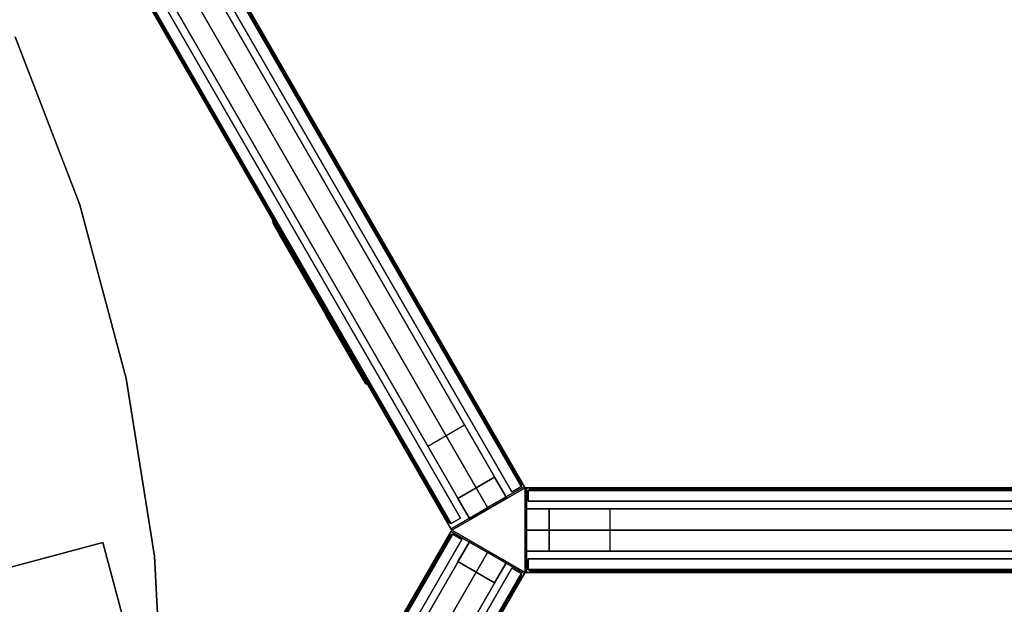
# Model space of a CAD drawing. Extents: x 18 to 355, y 24 to 255.
# Drawn here: x 274 to 314, y 46 to 70 of the extents above; entities that cross this region are included whole.
import ezdxf

# ---------------------------------------------------------------- set-up
doc = ezdxf.new("R2010")
doc.units = 0
doc.header["$LTSCALE"] = 30
doc.header["$MEASUREMENT"] = 0
for name, color, linetype in [('1', 4, 'CONTINUOUS'), ('AFUPC-3-CPPT', 4, 'CONTINUOUS'), ('AFUPC-3-TRPT', 4, 'CONTINUOUS'), ('AFUPN-3-CPPT', 4, 'CONTINUOUS'), ('AFUPN-3-PTBK', 19, 'CONTINUOUS'), ('AFUPN-3-RLBK', 19, 'CONTINUOUS'), ('AFUPN-3-RVBK', 19, 'CONTINUOUS'), ('AFUPN-3-RWPT', 4, 'CONTINUOUS'), ('AFUPN-3-TLFB1', 5, 'CONTINUOUS'), ('AFUPN-3-TLFB2', 5, 'CONTINUOUS'), ('AFUPO-3-ELBK', 19, 'CONTINUOUS'), ('AFUPO-3-ELPL', 19, 'CONTINUOUS'), ('AFUTL-3-BSPT', 4, 'CONTINUOUS'), ('AFUTL-3-EDPL', 9, 'CONTINUOUS'), ('AFUTL-3-TPLW', 45, 'CONTINUOUS')]:
    doc.layers.add(name, color=color, linetype=linetype)

# ---------------------------------------------------------------- blocks, each defined once
blk = doc.blocks.new('KITBLPLDM30NNNNMP-EDGE')
at = {"layer": 'AFUTL-3-BSPT'}
for points in [[(25.239, -14.572, 27.875), (25.239, -14.572, 27.625), (32.966, -12.501, 27.625), (32.966, -12.501, 27.875)], [(35.037, -20.229, 27.625), (27.309, -22.299, 27.625), (25.239, -14.572, 27.625), (32.966, -12.501, 27.625)], [(32.966, -12.501, 27.875), (32.966, -12.501, 27.625), (35.037, -20.229, 27.625), (35.037, -20.229, 27.875)]]:
    blk.add_3dface(points, dxfattribs=at)
at = {"layer": 'AFUTL-3-EDPL'}
for points in [[(32.016, 1.444, 29), (32.016, 1.444, 27.875), (29.353, 8.38, 27.875), (29.353, 8.38, 29)], [(33.939, -5.733, 29), (33.939, -5.733, 27.875), (32.016, 1.444, 27.875), (32.016, 1.444, 29)], [(35.101, -13.071, 29), (35.101, -13.071, 27.875), (33.939, -5.733, 27.875), (33.939, -5.733, 29)], [(35.49, -20.49, 29), (35.49, -20.49, 27.875), (35.101, -13.071, 27.875), (35.101, -13.071, 29)]]:
    blk.add_3dface(points, dxfattribs=at)
at = {"layer": 'AFUTL-3-TPLW'}
for points, invisible_edges in [([(32.016, 1.444, 27.875), (14.757, -28.448, 27.875), (7.419, -29.611, 27.875), (29.353, 8.38, 27.875)], 5), ([(32.016, 1.444, 29), (14.757, -28.448, 29), (7.419, -29.611, 29), (29.353, 8.38, 29)], 5), ([(33.939, -5.733, 27.875), (21.934, -26.525, 27.875), (14.757, -28.448, 27.875), (32.016, 1.444, 27.875)], 5), ([(33.939, -5.733, 29), (21.934, -26.525, 29), (14.757, -28.448, 29), (32.016, 1.444, 29)], 5), ([(35.101, -13.071, 27.875), (28.87, -23.863, 27.875), (21.934, -26.525, 27.875), (33.939, -5.733, 27.875)], 5), ([(35.101, -13.071, 29), (28.87, -23.863, 29), (21.934, -26.525, 29), (33.939, -5.733, 29)], 5), ([(35.101, -13.071, 27.875), (28.87, -23.863, 27.875), (35.49, -20.49, 27.875)], 1), ([(35.101, -13.071, 29), (28.87, -23.863, 29), (35.49, -20.49, 29)], 1)]:
    blk.add_3dface(points, dxfattribs=dict(at, invisible_edges=invisible_edges))
blk = doc.blocks.new('UH7256M0')
at = {"layer": 'AFUPN-3-CPPT'}
for points in [[(0, 0, 56), (72, 0, 56), (72, 3.5, 56), (0, 3.5, 56)], [(0, 3.5, 56), (72, 3.5, 56), (72, 3.5, 55.5), (0, 3.5, 55.5)], [(0, 3.5, 55.5), (72, 3.5, 55.5), (72, 0, 55.5), (0, 0, 55.5)], [(72, 0, 55.5), (72, 0, 56), (72, 3.5, 56), (72, 3.5, 55.5)], [(0, 0, 55.5), (72, 0, 55.5), (72, 0, 56), (0, 0, 56)]]:
    blk.add_3dface(points, dxfattribs=at)
at = {"layer": 'AFUPN-3-PTBK'}
for points in [[(71, 0.875), (71, 2.625), (71, 2.625, 55.5), (71, 0.875, 55.5)], [(71, 2.625), (72, 2.625), (72, 2.625, 55.5), (71, 2.625, 55.5)], [(72, 2.625), (72, 0.875), (72, 0.875, 55.5), (72, 2.625, 55.5)], [(72, 0.875), (71, 0.875), (71, 0.875, 55.5), (72, 0.875, 55.5)]]:
    blk.add_3dface(points, dxfattribs=at)
at = {"layer": 'AFUPN-3-RLBK'}
for points in [[(72, 2.625, 5.6), (0, 2.625, 5.6), (0, 2.625, 7.6), (72, 2.625, 7.6)], [(0, 2.625, 54.2), (72, 2.625, 54.2), (72, 2.625, 55.5), (0, 2.625, 55.5)], [(3.5, 0.875, 5.7), (68.5, 0.875, 5.7), (68.5, 2.625, 5.7), (3.5, 2.625, 5.7)], [(3.5, 0.875, 54.2), (68.5, 0.875, 54.2), (68.5, 2.625, 54.2), (3.5, 2.625, 54.2)], [(0, 0.875, 5.6), (72, 0.875, 5.6), (72, 0.875, 7.6), (0, 0.875, 7.6)], [(0, 0.875, 54.2), (72, 0.875, 54.2), (72, 0.875, 55.5), (0, 0.875, 55.5)]]:
    blk.add_3dface(points, dxfattribs=at)
at = {"layer": 'AFUPN-3-RVBK', "extrusion": (1.22465e-16, 1, 2.22045e-16)}
for p, q in [((57.35, 3.5, 3.181), (57.35, 3.5, 3.238)), ((64.95, 3.5, 3.181), (64.95, 3.5, 3.238))]:
    blk.add_line(p, q, dxfattribs=at)
at = {"layer": 'AFUPN-3-RVBK'}
for p, q in [((59.438, 3.5, 2.375), (59.338, 3.5, 2.375)), ((59.438, 3.5, 4.25), (59.338, 3.5, 4.25)), ((63.188, 3.5, 2.375), (63.088, 3.5, 2.375)), ((63.188, 3.5, 4.25), (63.088, 3.5, 4.25)), ((59.113, 0, 2.375), (59.213, 0, 2.375)), ((59.113, 0, 4.25), (59.213, 0, 4.25)), ((62.863, 0, 2.375), (62.963, 0, 2.375)), ((62.863, 0, 4.25), (62.963, 0, 4.25))]:
    blk.add_line(p, q, dxfattribs=at)
at = {"layer": 'AFUPN-3-RVBK', "extrusion": (0, -1, 2.22045e-16)}
for p, q in [((57.35, 0, 3.181), (57.35, 0, 3.238)), ((64.95, 0, 3.181), (64.95, 0, 3.238))]:
    blk.add_line(p, q, dxfattribs=at)
at = {"layer": 'AFUPN-3-RVBK', "extrusion": (1.22465e-16, 1, 2.22045e-16)}
for centre, start, end in [((-57.385, 4.302, 3.5), 0, 90), ((-57.385, 2.322, 3.5), 270, 0), ((-57.915, 4.302, 3.5), 90, 180), ((-57.915, 2.322, 3.5), 180, 270), ((-60.885, 4.302, 3.5), 0, 90), ((-60.885, 2.322, 3.5), 270, 0), ((-61.415, 4.302, 3.5), 90, 180), ((-61.415, 2.322, 3.5), 180, 270), ((-64.385, 4.302, 3.5), 0, 90), ((-64.385, 2.322, 3.5), 270, 0), ((-64.915, 4.302, 3.5), 90, 180), ((-64.915, 2.322, 3.5), 180, 270)]:
    blk.add_arc(centre, 0.035, start, end, dxfattribs=at)
at = {"layer": 'AFUPN-3-RVBK', "extrusion": (0, -1, 2.22045e-16)}
for centre, start, end in [((57.385, 4.302, 0), 90, 180), ((57.385, 2.322, 0), 180, 270), ((57.915, 4.302, 0), 0, 90), ((57.915, 2.322, 0), 270, 0), ((60.885, 4.302, 0), 90, 180), ((60.885, 2.322, 0), 180, 270), ((61.415, 4.302, 0), 0, 90), ((61.415, 2.322, 0), 270, 0), ((64.385, 4.302, 0), 90, 180), ((64.385, 2.322, 0), 180, 270), ((64.915, 4.302, 0), 0, 90), ((64.915, 2.322, 0), 270, 0)]:
    blk.add_arc(centre, 0.035, start, end, dxfattribs=at)
at = {"layer": 'AFUPN-3-RWPT'}
for points in [[(71.94, 3.5, 0.75), (0.06, 3.5, 0.75), (0.06, 3.5, 5.6), (71.94, 3.5, 5.6)], [(71.94, 3.5, 5.6), (0.06, 3.5, 5.6), (0.06, 1.75, 5.6), (71.94, 1.75, 5.6)], [(71.94, 3.5, 0.75), (71.94, 3.5, 5.6), (71.94, 1.75, 5.6), (71.94, 1.75, 0.75)], [(0.06, 0, 5.6), (71.94, 0, 5.6), (71.94, 1.75, 5.6), (0.06, 1.75, 5.6)], [(0.06, 0, 0.75), (71.94, 0, 0.75), (71.94, 0, 5.6), (0.06, 0, 5.6)]]:
    blk.add_3dface(points, dxfattribs=at)
at = {"layer": 'AFUPN-3-TLFB1'}
for points in [[(71.815, 3.44, 55.44), (36.31, 3.44, 55.44), (36.25, 3.38, 55.5), (71.875, 3.38, 55.5)], [(71.875, 3.38, 5.688), (36.25, 3.38, 5.688), (36.31, 3.44, 5.747), (71.815, 3.44, 5.747)], [(71.875, 3.38, 55.5), (36.25, 3.38, 55.5), (36.25, 2.94, 55.5), (71.875, 2.94, 55.5)], [(71.875, 3.38, 5.688), (71.875, 2.94, 5.688), (36.25, 2.94, 5.688), (36.25, 3.38, 5.688)], [(71.815, 3.44, 5.747), (36.31, 3.44, 5.747), (36.31, 3.44, 55.44), (71.815, 3.44, 55.44)], [(71.875, 3.38, 5.688), (71.815, 3.44, 5.747), (71.815, 3.44, 55.44), (71.875, 3.38, 55.5)], [(71.875, 3.38, 5.688), (71.875, 3.38, 55.5), (71.875, 2.94, 55.5), (71.875, 2.94, 5.688)]]:
    blk.add_3dface(points, dxfattribs=at)
at = {"layer": 'AFUPN-3-TLFB2'}
for points in [[(36.125, 0.12, 55.5), (71.75, 0.12, 55.5), (71.75, 0.56, 55.5), (36.125, 0.56, 55.5)], [(36.125, 0.12, 5.688), (36.125, 0.56, 5.688), (71.75, 0.56, 5.688), (71.75, 0.12, 5.688)], [(71.75, 0.12, 5.688), (71.75, 0.12, 55.5), (71.75, 0.56, 55.5), (71.75, 0.56, 5.688)], [(36.185, 0.06, 55.44), (71.69, 0.06, 55.44), (71.75, 0.12, 55.5), (36.125, 0.12, 55.5)], [(36.125, 0.12, 5.688), (71.75, 0.12, 5.688), (71.69, 0.06, 5.747), (36.185, 0.06, 5.747)], [(36.185, 0.06, 5.747), (71.69, 0.06, 5.747), (71.69, 0.06, 55.44), (36.185, 0.06, 55.44)], [(71.75, 0.12, 55.5), (71.75, 0.12, 5.688), (71.69, 0.06, 5.747), (71.69, 0.06, 55.44)]]:
    blk.add_3dface(points, dxfattribs=at)
blk = doc.blocks.new('UH2432M0')
at = {"layer": 'AFUPN-3-CPPT'}
for points in [[(0, 0, 31.5), (0, 0, 32), (0, 3.5, 32), (0, 3.5, 31.5)], [(0, 0, 32), (24, 0, 32), (24, 3.5, 32), (0, 3.5, 32)], [(0, 3.5, 32), (24, 3.5, 32), (24, 3.5, 31.5), (0, 3.5, 31.5)], [(0, 3.5, 31.5), (24, 3.5, 31.5), (24, 0, 31.5), (0, 0, 31.5)], [(24, 0, 31.5), (24, 0, 32), (24, 3.5, 32), (24, 3.5, 31.5)], [(0, 0, 31.5), (24, 0, 31.5), (24, 0, 32), (0, 0, 32)]]:
    blk.add_3dface(points, dxfattribs=at)
at = {"layer": 'AFUPN-3-PTBK'}
for points in [[(1, 2.625), (0, 2.625), (0, 2.625, 31.5), (1, 2.625, 31.5)], [(0, 2.625), (0, 0.875), (0, 0.875, 31.5), (0, 2.625, 31.5)], [(1, 0.875), (1, 2.625), (1, 2.625, 31.5), (1, 0.875, 31.5)], [(23, 0.875), (23, 2.625), (23, 2.625, 31.5), (23, 0.875, 31.5)], [(23, 2.625), (24, 2.625), (24, 2.625, 31.5), (23, 2.625, 31.5)], [(24, 2.625), (24, 0.875), (24, 0.875, 31.5), (24, 2.625, 31.5)], [(0, 0.875), (1, 0.875), (1, 0.875, 31.5), (0, 0.875, 31.5)], [(24, 0.875), (23, 0.875), (23, 0.875, 31.5), (24, 0.875, 31.5)]]:
    blk.add_3dface(points, dxfattribs=at)
at = {"layer": 'AFUPN-3-RLBK'}
for points in [[(24, 2.625, 5.6), (0, 2.625, 5.6), (0, 2.625, 7.6), (24, 2.625, 7.6)], [(0, 2.625, 30.2), (24, 2.625, 30.2), (24, 2.625, 31.5), (0, 2.625, 31.5)], [(3.5, 0.875, 5.7), (20.5, 0.875, 5.7), (20.5, 2.625, 5.7), (3.5, 2.625, 5.7)], [(3.5, 0.875, 30.2), (20.5, 0.875, 30.2), (20.5, 2.625, 30.2), (3.5, 2.625, 30.2)], [(0, 0.875, 5.6), (24, 0.875, 5.6), (24, 0.875, 7.6), (0, 0.875, 7.6)], [(0, 0.875, 30.2), (24, 0.875, 30.2), (24, 0.875, 31.5), (0, 0.875, 31.5)]]:
    blk.add_3dface(points, dxfattribs=at)
at = {"layer": 'AFUPN-3-RVBK', "extrusion": (1.22465e-16, 1, 2.22045e-16)}
for p, q in [((9.35, 3.5, 3.181), (9.35, 3.5, 3.238)), ((16.95, 3.5, 3.181), (16.95, 3.5, 3.238))]:
    blk.add_line(p, q, dxfattribs=at)
at = {"layer": 'AFUPN-3-RVBK'}
for p, q in [((11.438, 3.5, 2.375), (11.338, 3.5, 2.375)), ((11.438, 3.5, 4.25), (11.338, 3.5, 4.25)), ((15.188, 3.5, 2.375), (15.088, 3.5, 2.375)), ((15.188, 3.5, 4.25), (15.088, 3.5, 4.25)), ((8.812, 0, 2.375), (8.912, 0, 2.375)), ((8.812, 0, 4.25), (8.912, 0, 4.25)), ((12.562, 0, 2.375), (12.662, 0, 2.375)), ((12.562, 0, 4.25), (12.662, 0, 4.25))]:
    blk.add_line(p, q, dxfattribs=at)
at = {"layer": 'AFUPN-3-RVBK', "extrusion": (0, -1, 2.22045e-16)}
for p, q in [((7.05, 0, 3.181), (7.05, 0, 3.238)), ((14.65, 0, 3.181), (14.65, 0, 3.238))]:
    blk.add_line(p, q, dxfattribs=at)
at = {"layer": 'AFUPN-3-RVBK', "extrusion": (1.22465e-16, 1, 2.22045e-16)}
for centre, start, end in [((-9.385, 4.302, 3.5), 0, 90), ((-9.385, 2.322, 3.5), 270, 0), ((-9.915, 4.302, 3.5), 90, 180), ((-9.915, 2.322, 3.5), 180, 270), ((-12.885, 4.302, 3.5), 0, 90), ((-12.885, 2.322, 3.5), 270, 0), ((-13.415, 4.302, 3.5), 90, 180), ((-13.415, 2.322, 3.5), 180, 270), ((-16.385, 4.302, 3.5), 0, 90), ((-16.385, 2.322, 3.5), 270, 0), ((-16.915, 4.302, 3.5), 90, 180), ((-16.915, 2.322, 3.5), 180, 270)]:
    blk.add_arc(centre, 0.035, start, end, dxfattribs=at)
at = {"layer": 'AFUPN-3-RVBK', "extrusion": (0, -1, 2.22045e-16)}
for centre, start, end in [((7.085, 4.302, 0), 90, 180), ((7.085, 2.322, 0), 180, 270), ((7.615, 4.302, 0), 0, 90), ((7.615, 2.322, 0), 270, 0), ((10.585, 4.302, 0), 90, 180), ((10.585, 2.322, 0), 180, 270), ((11.115, 4.302, 0), 0, 90), ((11.115, 2.322, 0), 270, 0), ((14.085, 4.302, 0), 90, 180), ((14.085, 2.322, 0), 180, 270), ((14.615, 4.302, 0), 0, 90), ((14.615, 2.322, 0), 270, 0)]:
    blk.add_arc(centre, 0.035, start, end, dxfattribs=at)
at = {"layer": 'AFUPN-3-RWPT'}
for points in [[(23.94, 3.5, 0.75), (0.06, 3.5, 0.75), (0.06, 3.5, 5.6), (23.94, 3.5, 5.6)], [(23.94, 3.5, 5.6), (0.06, 3.5, 5.6), (0.06, 1.75, 5.6), (23.94, 1.75, 5.6)], [(23.94, 3.5, 0.75), (23.94, 3.5, 5.6), (23.94, 1.75, 5.6), (23.94, 1.75, 0.75)], [(0.06, 0, 5.6), (23.94, 0, 5.6), (23.94, 1.75, 5.6), (0.06, 1.75, 5.6)], [(0.06, 0, 0.75), (0.06, 0, 5.6), (0.06, 1.75, 5.6), (0.06, 1.75, 0.75)], [(0.06, 0, 0.75), (23.94, 0, 0.75), (23.94, 0, 5.6), (0.06, 0, 5.6)]]:
    blk.add_3dface(points, dxfattribs=at)
at = {"layer": 'AFUPN-3-TLFB1'}
for points in [[(23.815, 3.44, 31.44), (0.185, 3.44, 31.44), (0.125, 3.38, 31.5), (23.875, 3.38, 31.5)], [(23.875, 3.38, 5.688), (0.125, 3.38, 5.688), (0.185, 3.44, 5.747), (23.815, 3.44, 5.747)], [(0.125, 3.38, 31.5), (0.125, 3.38, 5.688), (0.185, 3.44, 5.747), (0.185, 3.44, 31.44)], [(23.875, 3.38, 31.5), (0.125, 3.38, 31.5), (0.125, 2.94, 31.5), (23.875, 2.94, 31.5)], [(23.875, 3.38, 5.688), (23.875, 2.94, 5.688), (0.125, 2.94, 5.688), (0.125, 3.38, 5.688)], [(0.125, 3.38, 5.688), (0.125, 3.38, 31.5), (0.125, 2.94, 31.5), (0.125, 2.94, 5.688)], [(23.815, 3.44, 5.747), (0.185, 3.44, 5.747), (0.185, 3.44, 31.44), (23.815, 3.44, 31.44)], [(23.875, 3.38, 5.688), (23.815, 3.44, 5.747), (23.815, 3.44, 31.44), (23.875, 3.38, 31.5)], [(23.875, 3.38, 5.688), (23.875, 3.38, 31.5), (23.875, 2.94, 31.5), (23.875, 2.94, 5.688)]]:
    blk.add_3dface(points, dxfattribs=at)
at = {"layer": 'AFUPN-3-TLFB2'}
for points in [[(0.125, 0.12, 31.5), (23.875, 0.12, 31.5), (23.875, 0.56, 31.5), (0.125, 0.56, 31.5)], [(0.125, 0.12, 5.688), (0.125, 0.12, 31.5), (0.125, 0.56, 31.5), (0.125, 0.56, 5.688)], [(0.125, 0.12, 5.688), (0.125, 0.56, 5.688), (23.875, 0.56, 5.688), (23.875, 0.12, 5.688)], [(23.875, 0.12, 5.688), (23.875, 0.12, 31.5), (23.875, 0.56, 31.5), (23.875, 0.56, 5.688)], [(0.185, 0.06, 31.44), (23.815, 0.06, 31.44), (23.875, 0.12, 31.5), (0.125, 0.12, 31.5)], [(0.125, 0.12, 5.688), (0.185, 0.06, 5.747), (0.185, 0.06, 31.44), (0.125, 0.12, 31.5)], [(0.125, 0.12, 5.688), (23.875, 0.12, 5.688), (23.815, 0.06, 5.747), (0.185, 0.06, 5.747)], [(0.185, 0.06, 5.747), (23.815, 0.06, 5.747), (23.815, 0.06, 31.44), (0.185, 0.06, 31.44)], [(23.875, 0.12, 31.5), (23.875, 0.12, 5.688), (23.815, 0.06, 5.747), (23.815, 0.06, 31.44)]]:
    blk.add_3dface(points, dxfattribs=at)
blk = doc.blocks.new('UH6032M0')
at = {"layer": 'AFUPN-3-CPPT'}
for points in [[(0, 0, 31.5), (0, 0, 32), (0, 3.5, 32), (0, 3.5, 31.5)], [(0, 0, 32), (60, 0, 32), (60, 3.5, 32), (0, 3.5, 32)], [(0, 3.5, 32), (60, 3.5, 32), (60, 3.5, 31.5), (0, 3.5, 31.5)], [(0, 3.5, 31.5), (60, 3.5, 31.5), (60, 0, 31.5), (0, 0, 31.5)], [(0, 0, 31.5), (60, 0, 31.5), (60, 0, 32), (0, 0, 32)]]:
    blk.add_3dface(points, dxfattribs=at)
at = {"layer": 'AFUPN-3-PTBK'}
for points in [[(1, 2.625), (0, 2.625), (0, 2.625, 31.5), (1, 2.625, 31.5)], [(0, 2.625), (0, 0.875), (0, 0.875, 31.5), (0, 2.625, 31.5)], [(1, 0.875), (1, 2.625), (1, 2.625, 31.5), (1, 0.875, 31.5)], [(0, 0.875), (1, 0.875), (1, 0.875, 31.5), (0, 0.875, 31.5)]]:
    blk.add_3dface(points, dxfattribs=at)
at = {"layer": 'AFUPN-3-RLBK'}
for points in [[(60, 2.625, 5.6), (0, 2.625, 5.6), (0, 2.625, 7.6), (60, 2.625, 7.6)], [(0, 2.625, 30.2), (60, 2.625, 30.2), (60, 2.625, 31.5), (0, 2.625, 31.5)], [(3.5, 0.875, 5.7), (56.5, 0.875, 5.7), (56.5, 2.625, 5.7), (3.5, 2.625, 5.7)], [(3.5, 0.875, 30.2), (56.5, 0.875, 30.2), (56.5, 2.625, 30.2), (3.5, 2.625, 30.2)], [(0, 0.875, 5.6), (60, 0.875, 5.6), (60, 0.875, 7.6), (0, 0.875, 7.6)], [(0, 0.875, 30.2), (60, 0.875, 30.2), (60, 0.875, 31.5), (0, 0.875, 31.5)]]:
    blk.add_3dface(points, dxfattribs=at)
at = {"layer": 'AFUPN-3-RVBK', "extrusion": (1.22465e-16, 1, 2.22045e-16)}
for p, q in [((7.05, 3.5, 3.181), (7.05, 3.5, 3.238)), ((14.65, 3.5, 3.181), (14.65, 3.5, 3.238))]:
    blk.add_line(p, q, dxfattribs=at)
at = {"layer": 'AFUPN-3-RVBK'}
for p, q in [((9.137, 3.5, 2.375), (9.037, 3.5, 2.375)), ((9.137, 3.5, 4.25), (9.037, 3.5, 4.25)), ((12.887, 3.5, 2.375), (12.787, 3.5, 2.375)), ((12.887, 3.5, 4.25), (12.787, 3.5, 4.25)), ((8.812, 0, 2.375), (8.912, 0, 2.375)), ((8.812, 0, 4.25), (8.912, 0, 4.25)), ((12.562, 0, 2.375), (12.662, 0, 2.375)), ((12.562, 0, 4.25), (12.662, 0, 4.25))]:
    blk.add_line(p, q, dxfattribs=at)
at = {"layer": 'AFUPN-3-RVBK', "extrusion": (0, -1, 2.22045e-16)}
for p, q in [((7.05, 0, 3.181), (7.05, 0, 3.238)), ((14.65, 0, 3.181), (14.65, 0, 3.238))]:
    blk.add_line(p, q, dxfattribs=at)
at = {"layer": 'AFUPN-3-RVBK', "extrusion": (1.22465e-16, 1, 2.22045e-16)}
for centre, start, end in [((-7.085, 4.302, 3.5), 0, 90), ((-7.085, 2.322, 3.5), 270, 0), ((-7.615, 4.302, 3.5), 90, 180), ((-7.615, 2.322, 3.5), 180, 270), ((-10.585, 4.302, 3.5), 0, 90), ((-10.585, 2.322, 3.5), 270, 0), ((-11.115, 4.302, 3.5), 90, 180), ((-11.115, 2.322, 3.5), 180, 270), ((-14.085, 4.302, 3.5), 0, 90), ((-14.085, 2.322, 3.5), 270, 0), ((-14.615, 4.302, 3.5), 90, 180), ((-14.615, 2.322, 3.5), 180, 270)]:
    blk.add_arc(centre, 0.035, start, end, dxfattribs=at)
at = {"layer": 'AFUPN-3-RVBK', "extrusion": (0, -1, 2.22045e-16)}
for centre, start, end in [((7.085, 4.302, 0), 90, 180), ((7.085, 2.322, 0), 180, 270), ((7.615, 4.302, 0), 0, 90), ((7.615, 2.322, 0), 270, 0), ((10.585, 4.302, 0), 90, 180), ((10.585, 2.322, 0), 180, 270), ((11.115, 4.302, 0), 0, 90), ((11.115, 2.322, 0), 270, 0), ((14.085, 4.302, 0), 90, 180), ((14.085, 2.322, 0), 180, 270), ((14.615, 4.302, 0), 0, 90), ((14.615, 2.322, 0), 270, 0)]:
    blk.add_arc(centre, 0.035, start, end, dxfattribs=at)
at = {"layer": 'AFUPN-3-RWPT'}
for points in [[(59.94, 3.5, 0.75), (0.06, 3.5, 0.75), (0.06, 3.5, 5.6), (59.94, 3.5, 5.6)], [(59.94, 3.5, 5.6), (0.06, 3.5, 5.6), (0.06, 1.75, 5.6), (59.94, 1.75, 5.6)], [(0.06, 0, 5.6), (59.94, 0, 5.6), (59.94, 1.75, 5.6), (0.06, 1.75, 5.6)], [(0.06, 0, 0.75), (0.06, 0, 5.6), (0.06, 1.75, 5.6), (0.06, 1.75, 0.75)], [(0.06, 0, 0.75), (59.94, 0, 0.75), (59.94, 0, 5.6), (0.06, 0, 5.6)]]:
    blk.add_3dface(points, dxfattribs=at)
at = {"layer": 'AFUPN-3-TLFB1'}
for points in [[(59.815, 3.44, 31.44), (0.185, 3.44, 31.44), (0.125, 3.38, 31.5), (59.875, 3.38, 31.5)], [(59.875, 3.38, 5.688), (0.125, 3.38, 5.688), (0.185, 3.44, 5.747), (59.815, 3.44, 5.747)], [(0.125, 3.38, 31.5), (0.125, 3.38, 5.688), (0.185, 3.44, 5.747), (0.185, 3.44, 31.44)], [(59.875, 3.38, 31.5), (0.125, 3.38, 31.5), (0.125, 2.94, 31.5), (59.875, 2.94, 31.5)], [(59.875, 3.38, 5.688), (59.875, 2.94, 5.688), (0.125, 2.94, 5.688), (0.125, 3.38, 5.688)], [(0.125, 3.38, 5.688), (0.125, 3.38, 31.5), (0.125, 2.94, 31.5), (0.125, 2.94, 5.688)], [(59.815, 3.44, 5.747), (0.185, 3.44, 5.747), (0.185, 3.44, 31.44), (59.815, 3.44, 31.44)]]:
    blk.add_3dface(points, dxfattribs=at)
at = {"layer": 'AFUPN-3-TLFB2'}
for points in [[(0.125, 0.12, 31.5), (59.875, 0.12, 31.5), (59.875, 0.56, 31.5), (0.125, 0.56, 31.5)], [(0.125, 0.12, 5.688), (0.125, 0.12, 31.5), (0.125, 0.56, 31.5), (0.125, 0.56, 5.688)], [(0.125, 0.12, 5.688), (0.125, 0.56, 5.688), (59.875, 0.56, 5.688), (59.875, 0.12, 5.688)], [(0.185, 0.06, 31.44), (59.815, 0.06, 31.44), (59.875, 0.12, 31.5), (0.125, 0.12, 31.5)], [(0.125, 0.12, 5.688), (0.185, 0.06, 5.747), (0.185, 0.06, 31.44), (0.125, 0.12, 31.5)], [(0.125, 0.12, 5.688), (59.875, 0.12, 5.688), (59.815, 0.06, 5.747), (0.185, 0.06, 5.747)], [(0.185, 0.06, 5.747), (59.815, 0.06, 5.747), (59.815, 0.06, 31.44), (0.185, 0.06, 31.44)]]:
    blk.add_3dface(points, dxfattribs=at)
blk = doc.blocks.new('U3W1201W3256')
at = {"layer": 'AFUPC-3-CPPT'}
for points in [[(3.031, 1.75, 55.5), (3.031, 1.75, 56), (0, 3.5, 56), (0, 3.5, 55.5)], [(0, 3.5, 56), (0, 3.5, 55.5), (0, 0, 55.5), (0, 0, 56)], [(0, 0, 56), (3.031, 1.75, 56), (0, 3.5, 56), (0, 0, 56)], [(0, 0, 56), (0, 0, 55.5), (3.031, 1.75, 55.5), (3.031, 1.75, 56)]]:
    blk.add_3dface(points, dxfattribs=at)
at = {"layer": 'AFUPC-3-TRPT'}
for points in [[(3.031, 1.75, 0.75), (3.031, 1.75, 55.5), (0, 3.5, 55.5), (0, 3.5, 0.75)], [(0, 3.5, 55.5), (0, 3.5, 0.75), (0, 0, 0.75), (0, 0, 55.5)], [(0, 0, 55.5), (0, 0, 0.75), (3.031, 1.75, 0.75), (3.031, 1.75, 55.5)]]:
    blk.add_3dface(points, dxfattribs=at)
blk = doc.blocks.new('UC1P6R')
at = {"layer": 'AFUPO-3-ELBK'}
blk.add_3dface([(2.22, -1.375, 0.625), (2.22, -1.375, 2), (2.22, 1.375, 2), (2.22, 1.375, 0.625)], dxfattribs=at)
blk.add_3dface([(2.22, -1.375, 0.625), (2.22, -1.375, 2), (2.22, 1.375, 2), (2.22, 1.375, 0.625)], dxfattribs=at)
at = {"layer": 'AFUPO-3-ELPL', "color": 252}
for points in [[(2.25, -2.031, 2.375), (2.19, -1.906, 2.25), (2.19, 5.719, 2.25), (2.25, 5.844, 2.375)], [(2.25, 5.844, 0.25), (2.19, 5.719, 0.375), (2.19, -1.906, 0.375), (2.25, -2.031, 0.25)], [(2.19, 5.719, 2.25), (2.25, 5.844, 2.375), (2.25, 5.844, 0.25), (2.19, 5.719, 0.375)], [(2.19, 5.187, 0.625), (2.25, 5.187, 0.625), (2.25, 5.187, 2), (2.19, 5.187, 2)], [(2.25, 2.437, 0.625), (2.19, 2.437, 0.625), (2.19, 5.187, 0.625), (2.25, 5.187, 0.625)], [(2.25, 5.187, 2), (2.19, 5.187, 2), (2.19, 2.437, 2), (2.25, 2.437, 2)], [(2.22, 2.437, 0.625), (2.22, 2.437, 2), (2.22, 5.188, 2), (2.22, 5.188, 0.625)], [(2.19, 2.437, 2), (2.25, 2.437, 2), (2.25, 2.437, 0.625), (2.19, 2.437, 0.625)], [(2.25, -1.375, 0.625), (2.19, -1.375, 0.625), (2.19, 1.375, 0.625), (2.25, 1.375, 0.625)], [(2.19, 1.375, 0.625), (2.25, 1.375, 0.625), (2.25, 1.375, 2), (2.19, 1.375, 2)], [(2.25, 1.375, 2), (2.19, 1.375, 2), (2.19, -1.375, 2), (2.25, -1.375, 2)], [(2.22, 1, 1.188), (2.22, 1.125, 1.188), (2.19, 1.125, 1.188), (2.19, 1, 1.188)], [(2.22, 1, 1.438), (2.22, 1.125, 1.438), (2.19, 1.125, 1.438), (2.19, 1, 1.438)], [(2.22, 1.125, 1.438), (2.19, 1.125, 1.438), (2.19, 1.125, 1.188), (2.22, 1.125, 1.188)], [(2.22, 0.978, 1.189), (2.19, 0.978, 1.189), (2.19, 1, 1.188), (2.22, 1, 1.188)], [(2.22, 1, 1.438), (2.19, 1, 1.438), (2.19, 0.978, 1.436), (2.22, 0.978, 1.436)], [(2.22, 0.957, 1.195), (2.19, 0.957, 1.195), (2.19, 0.978, 1.189), (2.22, 0.978, 1.189)], [(2.22, 0.978, 1.436), (2.19, 0.978, 1.436), (2.19, 0.957, 1.43), (2.22, 0.957, 1.43)], [(2.22, 0.938, 1.204), (2.19, 0.938, 1.204), (2.19, 0.957, 1.195), (2.22, 0.957, 1.195)], [(2.22, 0.957, 1.43), (2.19, 0.957, 1.43), (2.19, 0.938, 1.421), (2.22, 0.938, 1.421)], [(2.22, 0.92, 1.217), (2.19, 0.92, 1.217), (2.19, 0.938, 1.204), (2.22, 0.938, 1.204)], [(2.22, 0.938, 1.421), (2.19, 0.938, 1.421), (2.19, 0.92, 1.408), (2.22, 0.92, 1.408)], [(2.22, 0.904, 1.232), (2.19, 0.904, 1.232), (2.19, 0.92, 1.217), (2.22, 0.92, 1.217)], [(2.22, 0.92, 1.408), (2.19, 0.92, 1.408), (2.19, 0.904, 1.393), (2.22, 0.904, 1.393)], [(2.22, 0.892, 1.25), (2.19, 0.892, 1.25), (2.19, 0.904, 1.232), (2.22, 0.904, 1.232)], [(2.22, 0.904, 1.393), (2.19, 0.904, 1.393), (2.19, 0.892, 1.375), (2.22, 0.892, 1.375)], [(2.22, 0.883, 1.27), (2.19, 0.883, 1.27), (2.19, 0.892, 1.25), (2.22, 0.892, 1.25)], [(2.22, 0.892, 1.375), (2.19, 0.892, 1.375), (2.19, 0.883, 1.355), (2.22, 0.883, 1.355)], [(2.22, 0.877, 1.291), (2.19, 0.877, 1.291), (2.19, 0.883, 1.27), (2.22, 0.883, 1.27)], [(2.22, 0.883, 1.355), (2.19, 0.883, 1.355), (2.19, 0.877, 1.334), (2.22, 0.877, 1.334)], [(2.22, 0.875, 1.313), (2.19, 0.875, 1.313), (2.19, 0.877, 1.291), (2.22, 0.877, 1.291)], [(2.22, 0.877, 1.334), (2.19, 0.877, 1.334), (2.19, 0.875, 1.313), (2.22, 0.875, 1.313)], [(2.19, 0.688, 1.75), (2.22, 0.688, 1.75), (2.22, 0.688, 1.625), (2.19, 0.688, 1.625)], [(2.22, 0.313, 1.75), (2.19, 0.313, 1.75), (2.19, 0.688, 1.75), (2.22, 0.688, 1.75)], [(2.22, 0.313, 1.625), (2.19, 0.313, 1.625), (2.19, 0.688, 1.625), (2.22, 0.688, 1.625)], [(2.19, 0.643, 1), (2.22, 0.643, 1), (2.22, 0.643, 0.875), (2.19, 0.643, 0.875)], [(2.22, 0.358, 1), (2.19, 0.358, 1), (2.19, 0.643, 1), (2.22, 0.643, 1)], [(2.22, 0.358, 0.875), (2.19, 0.358, 0.875), (2.19, 0.643, 0.875), (2.22, 0.643, 0.875)], [(2.19, 0.358, 0.875), (2.22, 0.358, 0.875), (2.22, 0.358, 1), (2.19, 0.358, 1)], [(2.19, 0.313, 1.625), (2.22, 0.313, 1.625), (2.22, 0.313, 1.75), (2.19, 0.313, 1.75)], [(2.22, -0.437, 1.188), (2.22, -0.312, 1.188), (2.19, -0.312, 1.188), (2.19, -0.437, 1.188)], [(2.22, -0.437, 1.438), (2.22, -0.312, 1.438), (2.19, -0.312, 1.438), (2.19, -0.437, 1.438)], [(2.22, -0.312, 1.438), (2.19, -0.312, 1.438), (2.19, -0.312, 1.188), (2.22, -0.312, 1.188)], [(2.22, -0.459, 1.189), (2.19, -0.459, 1.189), (2.19, -0.437, 1.188), (2.22, -0.437, 1.188)], [(2.22, -0.437, 1.438), (2.19, -0.437, 1.438), (2.19, -0.459, 1.436), (2.22, -0.459, 1.436)], [(2.22, -0.48, 1.195), (2.19, -0.48, 1.195), (2.19, -0.459, 1.189), (2.22, -0.459, 1.189)], [(2.22, -0.459, 1.436), (2.19, -0.459, 1.436), (2.19, -0.48, 1.43), (2.22, -0.48, 1.43)], [(2.22, -0.5, 1.204), (2.19, -0.5, 1.204), (2.19, -0.48, 1.195), (2.22, -0.48, 1.195)], [(2.22, -0.48, 1.43), (2.19, -0.48, 1.43), (2.19, -0.5, 1.421), (2.22, -0.5, 1.421)], [(2.22, -0.518, 1.217), (2.19, -0.518, 1.217), (2.19, -0.5, 1.204), (2.22, -0.5, 1.204)], [(2.22, -0.5, 1.421), (2.19, -0.5, 1.421), (2.19, -0.518, 1.408), (2.22, -0.518, 1.408)], [(2.22, -0.533, 1.232), (2.19, -0.533, 1.232), (2.19, -0.518, 1.217), (2.22, -0.518, 1.217)], [(2.22, -0.518, 1.408), (2.19, -0.518, 1.408), (2.19, -0.533, 1.393), (2.22, -0.533, 1.393)], [(2.22, -0.546, 1.25), (2.19, -0.546, 1.25), (2.19, -0.533, 1.232), (2.22, -0.533, 1.232)], [(2.22, -0.533, 1.393), (2.19, -0.533, 1.393), (2.19, -0.546, 1.375), (2.22, -0.546, 1.375)], [(2.22, -0.555, 1.27), (2.19, -0.555, 1.27), (2.19, -0.546, 1.25), (2.22, -0.546, 1.25)], [(2.22, -0.546, 1.375), (2.19, -0.546, 1.375), (2.19, -0.555, 1.355), (2.22, -0.555, 1.355)], [(2.22, -0.561, 1.291), (2.19, -0.561, 1.291), (2.19, -0.555, 1.27), (2.22, -0.555, 1.27)], [(2.22, -0.555, 1.355), (2.19, -0.555, 1.355), (2.19, -0.561, 1.334), (2.22, -0.561, 1.334)], [(2.22, -0.562, 1.313), (2.19, -0.562, 1.313), (2.19, -0.561, 1.291), (2.22, -0.561, 1.291)], [(2.22, -0.561, 1.334), (2.19, -0.561, 1.334), (2.19, -0.562, 1.313), (2.22, -0.562, 1.313)], [(2.19, -0.75, 1.75), (2.22, -0.75, 1.75), (2.22, -0.75, 1.625), (2.19, -0.75, 1.625)], [(2.22, -1.125, 1.75), (2.19, -1.125, 1.75), (2.19, -0.75, 1.75), (2.22, -0.75, 1.75)], [(2.22, -1.125, 1.625), (2.19, -1.125, 1.625), (2.19, -0.75, 1.625), (2.22, -0.75, 1.625)], [(2.19, -0.795, 1), (2.22, -0.795, 1), (2.22, -0.795, 0.875), (2.19, -0.795, 0.875)], [(2.22, -1.08, 1), (2.19, -1.08, 1), (2.19, -0.795, 1), (2.22, -0.795, 1)], [(2.22, -1.08, 0.875), (2.19, -1.08, 0.875), (2.19, -0.795, 0.875), (2.22, -0.795, 0.875)], [(2.19, -1.08, 0.875), (2.22, -1.08, 0.875), (2.22, -1.08, 1), (2.19, -1.08, 1)], [(2.19, -1.125, 1.625), (2.22, -1.125, 1.625), (2.22, -1.125, 1.75), (2.19, -1.125, 1.75)], [(2.19, -1.375, 2), (2.25, -1.375, 2), (2.25, -1.375, 0.625), (2.19, -1.375, 0.625)], [(2.19, -1.906, 0.375), (2.25, -2.031, 0.25), (2.25, -2.031, 2.375), (2.19, -1.906, 2.25)]]:
    blk.add_3dface(points, dxfattribs=at)
for points, invisible_edges in [([(2.19, -1.375, 0.625), (2.19, 5.187, 0.625), (2.19, 5.719, 0.375), (2.19, -1.906, 0.375)], 11), ([(2.19, 5.719, 0.375), (2.19, 5.187, 0.625), (2.19, 5.187, 2), (2.19, 5.719, 2.25)], 5), ([(2.19, 5.719, 2.25), (2.19, 5.187, 2), (2.19, -1.375, 2), (2.19, -1.906, 2.25)], 7), ([(2.19, 1.375, 2), (2.19, 2.437, 2), (2.19, 2.437, 0.625), (2.19, 1.375, 0.625)], 5), ([(2.19, -1.125, 1.75), (2.19, -1.375, 2), (2.19, 1.375, 2), (2.19, 0.688, 1.75)], 13), ([(2.19, 0.643, 0.875), (2.19, 1.375, 0.625), (2.19, -1.375, 0.625), (2.19, -1.08, 0.875)], 13), ([(2.19, 1.375, 0.625), (2.19, 1, 1.188), (2.19, 1.125, 1.188), (2.19, 1.375, 0.625)], 5), ([(2.19, 1.375, 0.625), (2.19, 1.125, 1.188), (2.19, 1.125, 1.438), (2.19, 1.375, 2)], 5), ([(2.19, 1.375, 2), (2.19, 1.125, 1.438), (2.19, 1, 1.438), (2.19, 1.375, 2)], 5), ([(2.19, 0.688, 1.625), (2.19, 0.688, 1.75), (2.19, 1.375, 2), (2.19, 1, 1.438)], 14), ([(2.19, 0.643, 1), (2.19, 1, 1.188), (2.19, 1.375, 0.625), (2.19, 0.643, 0.875)], 7), ([(2.19, 1, 1.438), (2.19, 0.978, 1.436), (2.19, 0.688, 1.625), (2.19, 1, 1.438)], 6), ([(2.19, 1, 1.188), (2.19, 0.643, 1), (2.19, 0.978, 1.189), (2.19, 1, 1.188)], 3), ([(2.19, 0.688, 1.625), (2.19, 0.978, 1.436), (2.19, 0.957, 1.43), (2.19, 0.688, 1.625)], 5), ([(2.19, 0.643, 1), (2.19, 0.957, 1.195), (2.19, 0.978, 1.189), (2.19, 0.643, 1)], 5), ([(2.19, 0.957, 1.43), (2.19, 0.938, 1.421), (2.19, 0.688, 1.625)], 10), ([(2.19, 0.643, 1), (2.19, 0.643, 1), (2.19, 0.938, 1.204), (2.19, 0.957, 1.195)], 10), ([(2.19, 0.938, 1.421), (2.19, 0.92, 1.408), (2.19, 0.688, 1.625)], 10), ([(2.19, 0.643, 1), (2.19, 0.643, 1), (2.19, 0.92, 1.217), (2.19, 0.938, 1.204)], 10), ([(2.19, 0.92, 1.408), (2.19, 0.904, 1.393), (2.19, 0.688, 1.625)], 10), ([(2.19, 0.643, 1), (2.19, 0.643, 1), (2.19, 0.904, 1.232), (2.19, 0.92, 1.217)], 10), ([(2.19, 0.904, 1.393), (2.19, 0.892, 1.375), (2.19, 0.688, 1.625)], 10), ([(2.19, 0.643, 1), (2.19, 0.643, 1), (2.19, 0.892, 1.25), (2.19, 0.904, 1.232)], 10), ([(2.19, 0.892, 1.375), (2.19, 0.883, 1.355), (2.19, 0.688, 1.625)], 10), ([(2.19, 0.643, 1), (2.19, 0.643, 1), (2.19, 0.882, 1.271), (2.19, 0.892, 1.25)], 10), ([(2.19, 0.883, 1.355), (2.19, 0.877, 1.334), (2.19, 0.688, 1.625)], 10), ([(2.19, 0.643, 1), (2.19, 0.643, 1), (2.19, 0.877, 1.291), (2.19, 0.882, 1.271)], 10), ([(2.19, 0.688, 1.625), (2.19, 0.877, 1.334), (2.19, 0.875, 1.313), (2.19, 0.688, 1.625)], 5), ([(2.19, 0.643, 1), (2.19, 0.875, 1.313), (2.19, 0.877, 1.291), (2.19, 0.643, 1)], 5), ([(2.19, 0.875, 1.313), (2.19, 0.643, 1), (2.19, 0.688, 1.625)], 11), ([(2.19, 0.313, 1.625), (2.19, 0.688, 1.625), (2.19, 0.643, 1), (2.19, 0.358, 1)], 10), ([(2.19, 0.358, 1), (2.19, 0.358, 0.875), (2.19, -0.795, 0.875), (2.19, -0.795, 1)], 10), ([(2.19, 0.358, 1), (2.19, -0.795, 1), (2.19, -0.437, 1.188), (2.19, -0.312, 1.188)], 11), ([(2.19, 0.358, 1), (2.19, -0.312, 1.188), (2.19, -0.312, 1.438), (2.19, 0.313, 1.625)], 13), ([(2.19, 0.313, 1.75), (2.19, 0.313, 1.625), (2.19, -0.75, 1.625), (2.19, -0.75, 1.75)], 10), ([(2.19, -0.312, 1.438), (2.19, -0.437, 1.438), (2.19, -0.75, 1.625), (2.19, 0.313, 1.625)], 14), ([(2.19, -0.437, 1.438), (2.19, -0.459, 1.436), (2.19, -0.75, 1.625), (2.19, -0.437, 1.438)], 6), ([(2.19, -0.437, 1.188), (2.19, -0.795, 1), (2.19, -0.459, 1.189), (2.19, -0.437, 1.188)], 3), ([(2.19, -0.75, 1.625), (2.19, -0.459, 1.436), (2.19, -0.48, 1.43), (2.19, -0.75, 1.625)], 5), ([(2.19, -0.795, 1), (2.19, -0.48, 1.195), (2.19, -0.459, 1.189), (2.19, -0.795, 1)], 5), ([(2.19, -0.48, 1.43), (2.19, -0.5, 1.421), (2.19, -0.75, 1.625)], 10), ([(2.19, -0.795, 1), (2.19, -0.795, 1), (2.19, -0.5, 1.204), (2.19, -0.48, 1.195)], 10), ([(2.19, -0.5, 1.421), (2.19, -0.518, 1.408), (2.19, -0.75, 1.625)], 10), ([(2.19, -0.795, 1), (2.19, -0.795, 1), (2.19, -0.518, 1.217), (2.19, -0.5, 1.204)], 10), ([(2.19, -0.518, 1.408), (2.19, -0.533, 1.393), (2.19, -0.75, 1.625)], 10), ([(2.19, -0.795, 1), (2.19, -0.795, 1), (2.19, -0.533, 1.232), (2.19, -0.518, 1.217)], 10), ([(2.19, -0.533, 1.393), (2.19, -0.546, 1.375), (2.19, -0.75, 1.625)], 10), ([(2.19, -0.795, 1), (2.19, -0.795, 1), (2.19, -0.546, 1.25), (2.19, -0.533, 1.232)], 10), ([(2.19, -0.546, 1.375), (2.19, -0.555, 1.355), (2.19, -0.75, 1.625)], 10), ([(2.19, -0.795, 1), (2.19, -0.795, 1), (2.19, -0.555, 1.271), (2.19, -0.546, 1.25)], 10), ([(2.19, -0.555, 1.355), (2.19, -0.561, 1.334), (2.19, -0.75, 1.625)], 10), ([(2.19, -0.795, 1), (2.19, -0.795, 1), (2.19, -0.561, 1.291), (2.19, -0.555, 1.271)], 10), ([(2.19, -0.75, 1.625), (2.19, -0.561, 1.334), (2.19, -0.562, 1.313), (2.19, -0.75, 1.625)], 5), ([(2.19, -0.795, 1), (2.19, -0.562, 1.313), (2.19, -0.561, 1.291), (2.19, -0.795, 1)], 5), ([(2.19, -0.562, 1.313), (2.19, -0.795, 1), (2.19, -0.75, 1.625)], 11), ([(2.19, -1.125, 1.625), (2.19, -0.75, 1.625), (2.19, -0.795, 1), (2.19, -1.08, 1)], 10), ([(2.19, -1.125, 1.625), (2.19, -1.08, 1), (2.19, -1.08, 0.875), (2.19, -1.375, 0.625)], 13), ([(2.19, -1.125, 1.75), (2.19, -1.125, 1.625), (2.19, -1.375, 0.625), (2.19, -1.375, 2)], 10), ([(2.19, -1.375, 0.625), (2.19, -1.906, 0.375), (2.19, -1.906, 2.25), (2.19, -1.375, 2)], 5)]:
    blk.add_3dface(points, dxfattribs=dict(at, invisible_edges=invisible_edges))

msp = doc.modelspace()

# ---------------------------------------------------------------- block references
at = {"layer": '1'}
for name, p, rotation in [('UH7256M0', (255.494, 111.427), 299.9999999999998), ('UC1P6R', (285.074, 55.694, 2), 29.99999998386088), ('U3W1201W3256', (291.494, 49.073), 299.9999999838609), ('UH2432M0', (291.494, 49.073), 239.9999999999998)]:
    msp.add_blockref(name, p, dxfattribs=dict(at, rotation=rotation))
for name, p in [('KITBLPLDM30NNNNMP-EDGE', (244.106, 61.066)), ('UH6032M0', (294.525, 47.323))]:
    msp.add_blockref(name, p, dxfattribs=at)

doc.saveas('drawing.dxf')
